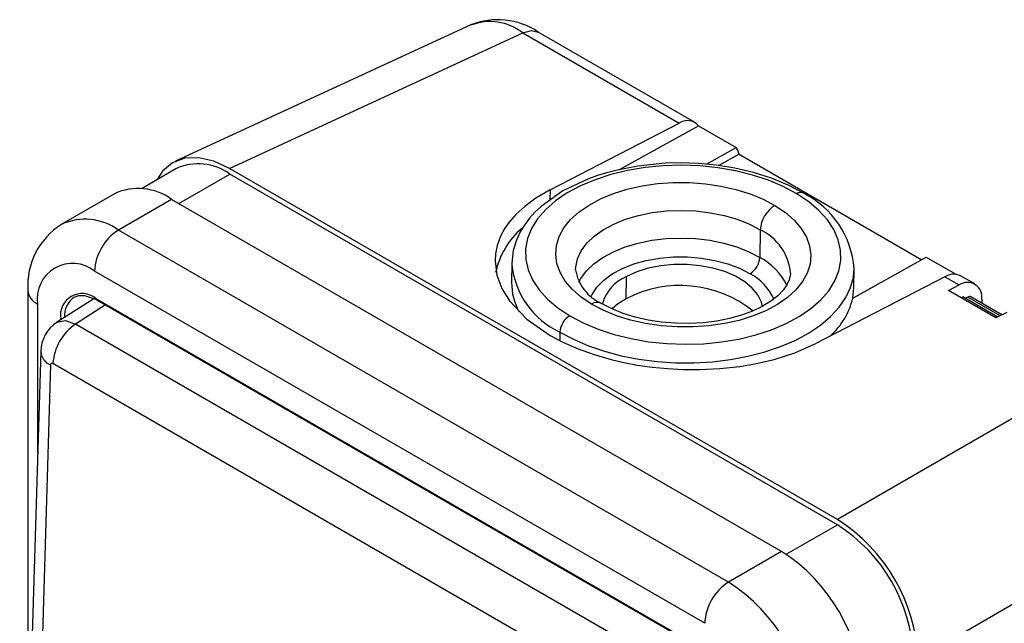
# Model space of a CAD drawing. Units: millimetres. Extents: x 10 to 200, y 10 to 287.
# Drawn here: x 141 to 178, y 102 to 125 of the extents above; entities that cross this region are included whole.
import ezdxf

# ---------------------------------------------------------------- set-up
doc = ezdxf.new("R2010")
doc.units = ezdxf.units.MM

msp = doc.modelspace()

# ---------------------------------------------------------------- linework, layer by layer
at = {"color": 7, "linetype": 'Continuous', "lineweight": 25}
for p, q in [((157.9947, 124.4919), (146.9988, 119.4086)), ((149.0138, 119.1416), (159.9273, 124.1868)), ((159.9273, 124.1868), (165.7519, 120.8243)), ((166.3308, 120.8607), (160.5062, 124.2232)), ((160.9459, 118.3407), (165.7519, 120.8243)), ((163.5372, 119.1008), (166.4686, 120.734)), ((166.4686, 120.734), (167.8828, 119.9176)), ((166.7715, 119.2984), (167.8828, 119.9176)), ((167.9854, 119.6684), (167.2323, 119.2489)), ((167.9854, 119.6684), (174.7865, 115.7423)), ((147.0181, 119.1331), (145.7286, 118.3887)), ((171.6494, 106.0743), (149.0138, 119.1416)), ((171.6453, 105.8725), (149.0179, 118.9351)), ((144.7272, 118.2022), (142.7473, 117.0592)), ((146.852, 117.9918), (144.8721, 116.8488)), ((169.5685, 104.8778), (146.852, 117.9918)), ((167.5886, 103.7348), (144.8721, 116.8488)), ((168.7739, 116.8576), (168.7584, 115.8282)), ((159.5257, 115.6122), (159.5149, 114.8916)), ((159.5257, 115.6122), (159.5255, 115.5756)), ((172.2208, 114.3128), (174.9539, 115.8355)), ((174.9539, 115.8355), (176.0512, 115.2021)), ((166.7048, 102.2039), (143.9882, 115.3179)), ((172.2635, 114.7006), (172.2743, 115.4212)), ((176.7606, 114.8397), (176.2303, 115.1459)), ((163.779, 114.2911), (163.7914, 115.1147)), ((175.6514, 115.1094), (170.8454, 112.6259)), ((175.6514, 115.1094), (176.1817, 114.8033)), ((175.7819, 114.5967), (176.1817, 114.8033)), ((141.5008, 114.6031), (141.5008, 96.2252)), ((172.2208, 114.3128), (172.2635, 114.7006)), ((177.5497, 113.5761), (175.7819, 114.5967)), ((143.962, 114.2888), (142.568, 113.3997)), ((144.0328, 114.3017), (166.6602, 101.2391)), ((144.055, 114.2551), (166.6824, 101.1925)), ((176.2494, 114.3268), (176.3122, 114.363)), ((177.616, 113.6104), (176.3122, 114.363)), ((176.4982, 114.3536), (176.4087, 114.3073)), ((177.7732, 113.6917), (176.6154, 114.3601)), ((177.0193, 114.2675), (177.0193, 114.1269)), ((177.9495, 113.7828), (177.5497, 113.5761)), ((165.9371, 100.2606), (143.2743, 113.3436)), ((141.98, 112.3471), (141.1983, 86.0468)), ((142.3457, 111.8235), (141.5652, 85.5629)), ((165.1, 98.7938), (142.4372, 111.8767)), ((181.476, 111.7469), (171.6494, 106.0743)), ((184.4771, 106.5489), (174.6505, 100.8763)), ((169.5685, 104.8778), (167.5886, 103.7348))]:
    msp.add_line(p, q, dxfattribs=at)
at = {"color": 1, "linetype": 'Continuous', "lineweight": 25}
for p, q in [((147.1179, 117.8382), (149.0179, 118.9351)), ((160.9459, 118.3407), (160.9403, 117.9629)), ((141.8669, 114.0928), (141.8669, 108.5434)), ((144.3953, 114.0586), (143.2743, 113.3436)), ((177.7055, 113.6567), (176.4982, 114.3536)), ((142.7246, 113.4996), (142.7246, 113.5462)), ((161.3149, 113.0514), (161.3102, 112.7374)), ((169.7404, 104.7729), (171.6453, 105.8725))]:
    msp.add_line(p, q, dxfattribs=at)
at = {"color": 1, "linetype": 'Continuous', "lineweight": 25, "flags": 128}
for points in [[(159.9273, 124.1868), (160.2527, 124.2814), (160.5034, 124.2172)], [(161.8974, 115.3707), (161.9026, 115.4683), (161.9678, 115.775), (162.1063, 116.0731), (162.3153, 116.357), (162.5911, 116.6214), (162.9285, 116.8614), (163.3211, 117.0726), (163.7617, 117.2509), (164.2422, 117.393), (164.7534, 117.4964), (165.2859, 117.5591), (165.8299, 117.5798), (166.375, 117.5583), (166.9113, 117.495), (167.4287, 117.391), (167.9175, 117.2482), (168.3687, 117.0693), (168.7739, 116.8576)], [(162.0159, 114.9032), (162.0908, 115.0437), (162.2999, 115.3276), (162.5757, 115.592), (162.913, 115.832), (163.3057, 116.0431), (163.7463, 116.2214), (164.2267, 116.3636), (164.738, 116.467), (165.2705, 116.5296), (165.8144, 116.5504), (166.3596, 116.5289), (166.8959, 116.4656), (167.4133, 116.3615), (167.9021, 116.2187), (168.3533, 116.0399), (168.7584, 115.8282)], [(162.4738, 114.3712), (162.5111, 114.4508), (162.6924, 114.7273), (162.9448, 114.9846), (163.2627, 115.217), (163.639, 115.4193), (164.0651, 115.5869), (164.5318, 115.7162), (165.0284, 115.8043), (165.544, 115.8491), (166.067, 115.8498), (166.5856, 115.8062), (167.0885, 115.7193), (167.5642, 115.5911), (168.0022, 115.4245), (168.3927, 115.2231)], [(161.3149, 113.0514), (161.8206, 112.7798), (162.3741, 112.5403), (162.969, 112.3357), (163.5982, 112.1684), (164.2544, 112.0403), (164.9298, 111.953), (165.6167, 111.9075), (166.3069, 111.9042), (166.9923, 111.9434), (167.6649, 112.0244), (168.3168, 112.1464), (168.9404, 112.3079), (169.5284, 112.507), (170.0738, 112.7414), (170.5702, 113.0083), (171.0119, 113.3047), (171.3937, 113.6269), (171.7111, 113.9714), (171.9603, 114.3339), (172.1385, 114.7103), (172.2436, 115.0962), (172.2743, 115.4209)], [(142.5869, 113.4047), (142.5988, 113.4189), (142.905, 113.4749), (143.2743, 113.3436)]]:
    msp.add_lwpolyline(points, dxfattribs=at)
at = {"color": 7, "linetype": 'Continuous', "lineweight": 25, "flags": 128}
for points in [[(149.0138, 119.1416), (148.4284, 119.4137), (147.8651, 119.5413), (147.346, 119.5217), (146.8912, 119.3525), (146.5173, 119.0432), (146.3208, 118.7306)], [(170.3819, 118.2179), (169.8158, 118.518), (169.1902, 118.7777), (168.5223, 118.9903), (167.832, 119.1524), (167.1401, 119.2638), (166.4659, 119.3272), (165.8257, 119.3481), (165.2321, 119.3338), (164.2148, 119.2315), (163.4397, 119.082), (163.0527, 118.9813), (162.7167, 118.878), (162.3829, 118.7593), (161.4257, 118.3081), (160.6099, 117.728), (160.3853, 117.5142), (160.1863, 117.2924), (159.9924, 117.0331), (159.8388, 116.779), (159.6954, 116.4681), (159.5794, 116.0814), (159.5258, 115.6131)], [(170.1317, 118.2004), (169.6293, 118.4681), (169.0766, 118.7014), (168.481, 118.8973), (167.8506, 119.053), (167.1939, 119.1664), (166.5198, 119.2361), (165.8374, 119.261), (165.1559, 119.2409), (164.4846, 119.176), (163.8325, 119.0671), (163.2084, 118.9158), (162.6208, 118.7242), (162.0777, 118.4947), (161.5863, 118.2305), (161.1533, 117.9351), (160.7846, 117.6127), (160.4852, 117.2674), (160.2591, 116.9041), (160.1093, 116.5275), (160.038, 116.1429), (160.046, 115.7553), (160.1332, 115.3701), (160.2986, 114.9925), (160.5397, 114.6275), (160.8534, 114.2801), (161.2355, 113.955), (161.6807, 113.6566)], [(162.4898, 114.0916), (162.1032, 114.3532), (161.7766, 114.6396), (161.5151, 114.9463), (161.3228, 115.2685), (161.2028, 115.6011), (161.157, 115.9389), (161.1861, 116.2765), (161.2897, 116.6087), (161.466, 116.9301), (161.7123, 117.2357), (162.0248, 117.5207), (162.3986, 117.7806), (162.8276, 118.0112), (163.3052, 118.2091), (163.8238, 118.3709), (164.3752, 118.4943), (164.9508, 118.5772), (165.5415, 118.6183), (166.1379, 118.6169), (166.7306, 118.5732), (167.3104, 118.4878), (167.868, 118.362), (168.3946, 118.1979), (168.8821, 117.9979), (169.3226, 117.7653)], [(160.9459, 118.3407), (160.4207, 118.0348), (160.0025, 117.7278), (159.6773, 117.4291), (159.4303, 117.1455), (159.2681, 116.9142), (159.1064, 116.618), (158.9786, 116.2737), (158.9155, 115.9654), (158.8983, 115.6971), (158.9654, 115.167), (159.1524, 114.668), (159.4317, 114.2158), (160.0866, 113.5275), (160.9497, 112.9274), (161.4494, 112.664), (161.9991, 112.4234), (162.5924, 112.2102), (163.2211, 112.0282), (163.6957, 111.9171), (164.2061, 111.8206), (164.7477, 111.7426), (165.3145, 111.6866), (165.8994, 111.6554), (166.5262, 111.6518), (167.2644, 111.6875), (168.0184, 111.7707), (168.5766, 111.8654), (169.2938, 112.0329), (170.0611, 112.2798), (170.8454, 112.6259)], [(161.6807, 113.6566), (162.1831, 113.3889), (162.7358, 113.1555), (163.3314, 112.9597), (163.9618, 112.8039), (164.6185, 112.6905), (165.2926, 112.6208), (165.975, 112.5959), (166.6565, 112.616), (167.3278, 112.681), (167.9799, 112.7898), (168.604, 112.9411), (169.1916, 113.1328), (169.7347, 113.3623), (170.2261, 113.6265), (170.6591, 113.9218), (171.0278, 114.2443), (171.3272, 114.5895), (171.5533, 114.9529), (171.7031, 115.3294), (171.7744, 115.714), (171.7664, 116.1016), (171.6792, 116.4868), (171.5138, 116.8644), (171.2727, 117.2294), (170.959, 117.5768), (170.5769, 117.9019), (170.1317, 118.2004)], [(169.3226, 117.7653), (169.7092, 117.5038), (170.0358, 117.2174), (170.2973, 116.9106), (170.4896, 116.5884), (170.6096, 116.2558), (170.6554, 115.918), (170.6263, 115.5804), (170.5227, 115.2483), (170.3464, 114.9269), (170.1, 114.6212), (169.7875, 114.3362), (169.4138, 114.0764), (168.9848, 113.8457), (168.5072, 113.6479), (167.9886, 113.486), (167.4372, 113.3627), (166.8616, 113.2798), (166.2709, 113.2387), (165.6745, 113.24), (165.0818, 113.2837), (164.502, 113.3691), (163.9444, 113.4949), (163.4178, 113.6591), (162.9303, 113.859), (162.4898, 114.0916)], [(168.8615, 114.0013), (168.8215, 114.1599), (168.6884, 114.4319), (168.4786, 114.6886), (168.1978, 114.923), (167.8536, 115.1286), (167.4554, 115.2999), (167.0142, 115.4322), (166.5419, 115.5218), (166.0514, 115.5664), (165.5561, 115.5647), (165.0695, 115.5168), (164.6049, 115.4239), (164.1749, 115.2886), (163.7914, 115.1147)], [(169.8939, 115.2469), (169.8956, 115.2239), (169.8519, 114.9985), (169.7643, 114.8069), (169.6293, 114.6134), (169.4246, 114.401), (169.1646, 114.1969), (168.8508, 114.0051), (168.4871, 113.831), (168.0782, 113.6791), (167.6306, 113.5538), (167.1517, 113.4585), (166.6499, 113.3959), (166.1341, 113.3679), (165.6136, 113.3752), (165.0977, 113.418), (164.5961, 113.4952), (164.1178, 113.6048), (163.6715, 113.7439), (163.2653, 113.9085), (162.906, 114.0938), (162.8678, 114.1187)], [(143.2292, 114.3478), (143.4052, 114.4115), (143.5269, 114.4143)], [(143.5269, 114.4143), (143.6085, 114.4161), (144.0535, 114.2559)], [(163.779, 114.2911), (163.4523, 114.0832), (163.2546, 113.9129)], [(142.3457, 111.8235), (142.3554, 111.8627), (142.3801, 111.8853), (142.4073, 111.8876), (142.4372, 111.8767)]]:
    msp.add_lwpolyline(points, dxfattribs=at)
at = {"color": 7, "linetype": 'Continuous', "lineweight": 25}
for centre, radius, start, end in [((158.9945, 121.961), 2.7208, 56.25338, 111.71158), ((166.0614, 120.3913), 0.5322, 40.07884, 125.56162), ((167.3536, 119.5541), 0.6421, 10.25766, 34.4783), ((147.8483, 117.3208), 1.9934, 54.0761, 114.61344), ((145.6094, 116.2766), 2.118, 54.0761, 114.61344), ((168.8741, 115.1668), 3.403, 4.28716, 63.70516), ((169.9072, 116.7922), 1.1352, 120.99829, 176.69731), ((144.1674, 114.7927), 2.6668, 122.02864, 184.12332), ((145.9073, 115.2305), 1.921, 122.60548, 177.39452), ((161.8329, 114.6506), 2.9755, 130.65418, 168.12626), ((143.1666, 114.2914), 1.3148, 51.32581, 188.68494), ((168.0029, 115.8718), 0.7568, 300.99829, 356.69731), ((163.522, 115.6253), 1.6443, 188.88825, 246.45715), ((175.9742, 114.598), 0.6048, 64.96976, 122.26351), ((161.747, 114.8808), 2.232, 179.72148, 208.45795), ((164.3889, 113.6855), 1.5491, 112.69109, 164.46311), ((165.7869, 110.4414), 4.3419, 51.39076, 117.54522), ((176.4883, 114.3599), 0.539, 350.13268, 124.66309), ((143.5221, 113.6756), 0.8079, 50.79671, 189.21404), ((169.5315, 114.9616), 2.7665, 311.83415, 346.43677), ((176.5626, 114.253), 0.1194, 63.697, 122.59753), ((162.0705, 113.0078), 0.7568, 120.99829, 176.69731), ((143.3131, 112.2926), 1.3341, 123.16322, 178.16689), ((144.359, 111.7523), 1.9258, 124.28101, 176.29638), ((168.1387, 100.582), 6.5185, 2.58742, 57.41258), ((168.3566, 100.7078), 6.1229, 2.48735, 57.51265), ((166.0744, 99.3903), 6.5055, 2.48713, 57.51287), ((168.6238, 102.1166), 1.921, 122.60548, 177.39452), ((164.0945, 98.2473), 6.5055, 2.48713, 57.51287)]:
    msp.add_arc(centre, radius, start, end, dxfattribs=at)
at = {"color": 1, "linetype": 'Continuous', "lineweight": 25}
for centre, radius, start, end in [((158.7154, 122.6793), 1.9342, 51.20364, 111.93265), ((170.2722, 117.9891), 0.2537, 64.40224, 123.62399), ((143.6292, 115.1329), 2.1187, 54.0815, 114.55216), ((167.95, 115.0873), 1.9527, 4.59162, 65.04282), ((162.5959, 115.8559), 3.0831, 185.21527, 245.45059), ((167.6303, 113.732), 2.3805, 26.41559, 61.71265), ((167.441, 113.4269), 2.0327, 24.84687, 62.08475), ((142.1271, 114.6663), 0.6297, 186.00496, 245.59826), ((143.7128, 113.6509), 0.8483, 124.80557, 184.10794), ((144.0798, 114.2955), 0.0474, 172.49709, 238.45906), ((162.7003, 113.7755), 0.3797, 63.95963, 123.66038), ((142.7886, 113.6631), 0.1332, 241.29501, 263.45934), ((142.5677, 112.3636), 0.5839, 182.73175, 247.65605)]:
    msp.add_arc(centre, radius, start, end, dxfattribs=at)

doc.saveas('drawing.dxf')
